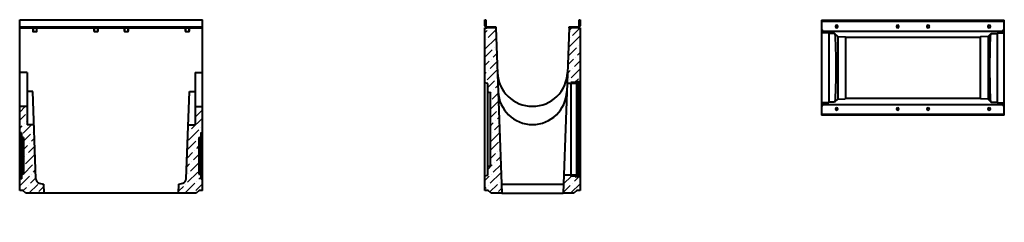
# Model space of a CAD drawing. Units: millimetres. Extents: x 4285 to 9670, y -3851 to 1109.
# Drawn here: x 4285 to 9670, y 0 to 1109 of the extents above; entities that cross this region are included whole.
import ezdxf

# ---------------------------------------------------------------- set-up
doc = ezdxf.new("R2010")
doc.units = ezdxf.units.MM
doc.layers.add('Основные линии', color=7, linetype='Continuous', lineweight=40)
doc.layers.add('Штриховка', color=7, linetype='Continuous')
pattern_1 = [(0, (0, 0), (0, 6.985), [5.08, -1.905]), (90, (0, 0), (-6.985, 4e-16), [5.08, -1.905])]

msp = doc.modelspace()

# ---------------------------------------------------------------- hatches: boundary and pattern name
h = msp.add_hatch()
h.set_pattern_fill('ANGLE', color=256)
h.set_pattern_definition(pattern_1)
edge = h.paths.add_edge_path()
edge.add_spline(control_points=[(5240.8, 0), (5240.8, 0), (5240.8, 0), (5263.3, 0), (5285.8, 0), (5286.3, 0), (5286.9, 0), (5288.3, 0), (5289.8, 0), (5290.2, 0), (5290.5, 0), (5290.8, 0), (5290.8, 0), (5290.8, 0), (5290.8, 0), (5290.8, 0), (5291.1, 0), (5291.4, 0), (5291.8, 0), (5298.8, 0), (5305.8, 0), (5306.2, 0), (5306.5, 0), (5306.8, 0), (5306.8, 0), (5306.8, 0), (5306.8, 0), (5306.8, 0), (5307.1, 0), (5307.4, 0), (5307.8, 0), (5309.3, 0), (5310.8, 0), (5310.8, 0), (5310.8, 0), (5275.8, 0), (5240.8, 0)], knot_values=[0, 0, 0, 1, 1, 2, 2, 3, 3, 4, 4, 4.785398, 4.785398, 5.570796, 5.570796, 6.570796, 6.570796, 7.356194, 7.356194, 8.141593, 8.141593, 9.141593, 9.141593, 9.926991, 9.926991, 10.712389, 10.712389, 11.712389, 11.712389, 12.497787, 12.497787, 13.283185, 13.283185, 14.283185, 14.283185, 15.283185, 15.283185, 16.283185, 16.283185, 16.283185], weights=[1, 1, 1, 1, 1, 1, 1, 1, 1, 0.92388, 1, 0.92388, 1, 1, 1, 0.92388, 1, 0.92388, 1, 1, 1, 0.92388, 1, 0.92388, 1, 1, 1, 0.92388, 1, 0.92388, 1, 1, 1, 1, 1, 1, 1], degree=2, periodic=0)
h = msp.add_hatch()
h.set_pattern_fill('ANGLE', color=256)
h.set_pattern_definition(pattern_1)
edge = h.paths.add_edge_path()
edge.add_spline(control_points=[(5240.8, 0), (5240.8, 0), (5240.8, 0), (5263.3, 0), (5285.8, 0), (5286.3, 0), (5286.9, 0), (5288.3, 0), (5289.8, 0), (5290.2, 0), (5290.5, 0), (5290.8, 0), (5290.8, 0), (5290.8, 0), (5290.8, 0), (5290.8, 0), (5291.1, 0), (5291.4, 0), (5291.8, 0), (5298.8, 0), (5305.8, 0), (5306.2, 0), (5306.5, 0), (5306.8, 0), (5306.8, 0), (5306.8, 0), (5306.8, 0), (5306.8, 0), (5307.1, 0), (5307.4, 0), (5307.8, 0), (5309.3, 0), (5310.8, 0), (5310.8, 0), (5310.8, 0), (5275.8, 0), (5240.8, 0)], knot_values=[0, 0, 0, 1, 1, 2, 2, 3, 3, 4, 4, 4.785398, 4.785398, 5.570796, 5.570796, 6.570796, 6.570796, 7.356194, 7.356194, 8.141593, 8.141593, 9.141593, 9.141593, 9.926991, 9.926991, 10.712389, 10.712389, 11.712389, 11.712389, 12.497787, 12.497787, 13.283185, 13.283185, 14.283185, 14.283185, 15.283185, 15.283185, 16.283185, 16.283185, 16.283185], weights=[1, 1, 1, 1, 1, 1, 1, 1, 1, 0.92388, 1, 0.92388, 1, 1, 1, 0.92388, 1, 0.92388, 1, 1, 1, 0.92388, 1, 0.92388, 1, 1, 1, 0.92388, 1, 0.92388, 1, 1, 1, 1, 1, 1, 1], degree=2, periodic=0)
at = {"layer": 'Штриховка'}
h = msp.add_hatch(dxfattribs=at)
h.set_pattern_fill('ANSI36', color=256, scale=10)
h.paths.add_polyline_path([(6889.7, 1064.7), (6839.7, 1064.7), (6829.7, 1064.7), (6829.7, 762.7), (6844.7, 758.7), (6844.7, 712.7), (6859.7, 708.7), (6859.7, 308.7), (6844.7, 304.7), (6844.7, 258.7), (6829.7, 254.7), (6829.7, 174.7), (6847.7, 174.7), (6863.7, 158.7), (6921.3, 158.7)])
h.paths.add_polyline_path([(7349.7, 1064.7), (7339.7, 1064.7), (7289.7, 1064.7), (7279, 759.7), (7299.8, 759.7), (7299.8, 764.7), (7324.8, 764.7, 1.316143), (7326.1, 767, -0.668179), (7326.8, 768.7), (7344.8, 768.7, -0.414214), (7345.8, 767.7), (7345.8, 765.7, 0.414214), (7346.8, 764.7), (7349.7, 764.7)])
h.paths.add_polyline_path([(7349.7, 252.7), (7346.8, 252.7, 1.316143), (7345.5, 250.4, -0.668179), (7344.8, 248.7), (7326.8, 248.7, -0.414214), (7325.8, 249.7), (7325.8, 251.7, 0.414214), (7324.8, 252.7), (7299.8, 252.7), (7299.8, 257.7), (7261.5, 257.7), (7258, 158.7), (7315.7, 158.7), (7331.7, 174.7), (7349.7, 174.7)])
h = msp.add_hatch(dxfattribs=at)
h.set_pattern_fill('ANSI31', color=256, scale=4)
h.set_pattern_definition([(45, (20.176, -25.341), (-8.980256, 8.980256), [])])
h.paths.add_polyline_path([(7345.8, 767.7, 0.414214), (7344.8, 768.7), (7326.8, 768.7, 0.414214), (7325.8, 767.7), (7325.8, 765.7, -0.414214), (7324.8, 764.7), (7299.8, 764.7), (7299.8, 759.7), (7330.8, 759.7), (7330.8, 763.7), (7340.8, 763.7), (7340.8, 759.7), (7349.7, 759.7), (7349.7, 764.7), (7346.8, 764.7, -0.414214), (7345.8, 765.7)])
h.paths.add_polyline_path([(7338.8, 763.7), (7331.3, 763.7, 0.414214), (7330.8, 763.2), (7330.8, 759.2), (7333.8, 759.2), (7333.8, 755.2), (7338.8, 759.7)])
h.paths.add_polyline_path([(7330.8, 257.7), (7299.8, 257.7), (7299.8, 252.7), (7324.8, 252.7, -0.414214), (7325.8, 251.7), (7325.8, 249.7, 0.414214), (7326.8, 248.7), (7344.8, 248.7, 0.414214), (7345.8, 249.7), (7345.8, 251.7, -0.414214), (7346.8, 252.7), (7349.7, 252.7), (7349.7, 257.7), (7340.8, 257.7), (7340.8, 253.7), (7330.8, 253.7)])
h.paths.add_polyline_path([(7338.8, 257.7), (7333.8, 262.2), (7333.8, 258.2), (7330.8, 258.2), (7330.8, 254.2, 0.414214), (7331.3, 253.7), (7338.8, 253.7)])
h = msp.add_hatch(dxfattribs=at)
h.set_pattern_fill('ANSI36', color=256, scale=10)
h.paths.add_polyline_path([(4363.7, 533.7), (4325.2, 533.7), (4325.2, 633.7), (4285.2, 633.7), (4285.2, 491.4), (4295.2, 488.7), (4295.2, 466.4), (4305.2, 463.7), (4305.2, 263.7), (4295.2, 261), (4295.2, 238.7), (4285.2, 236), (4285.2, 174.7), (4303.2, 174.7), (4319.2, 158.7), (4416.8, 158.7), (4415.1, 208.7), (4392.5, 214.7, -0.329765), (4374, 238), (4374, 237.3)])
h.paths.add_polyline_path([(5285.2, 236), (5275.2, 238.7), (5275.2, 261), (5265.2, 263.7), (5265.2, 463.7), (5275.2, 466.4), (5275.2, 488.7), (5285.2, 491.4), (5285.2, 633.7), (5245.2, 633.7), (5245.2, 533.7), (5206.6, 533.7), (5196.3, 238, -0.329751), (5177.8, 214.7), (5155.3, 208.7), (5153.5, 158.7), (5251.2, 158.7), (5267.2, 174.7), (5285.2, 174.7)])

# ---------------------------------------------------------------- linework, layer by layer
at = {"layer": 'Основные линии'}
for p, q in [((4285.2, 1108.7), (5285.2, 1108.7)), ((4285.2, 174.7), (4285.2, 1108.7)), ((5285.2, 174.7), (5285.2, 1108.7)), ((6829.7, 1108.7), (6833.7, 1108.7)), ((6829.7, 1074.7), (6829.7, 1108.7)), ((6833.7, 1108.7), (6833.7, 1074.7)), ((7345.7, 1074.7), (7345.7, 1108.7)), ((7345.7, 1108.7), (7349.7, 1108.7)), ((7349.7, 1108.7), (7349.7, 1074.7)), ((8670.2, 1105.5), (8670.2, 585.5)), ((8670.2, 1105.5), (9670.2, 1105.5)), ((8670.2, 1101.5), (9670.2, 1101.5)), ((9670.2, 585.5), (9670.2, 1105.5)), ((4285.2, 1068.7), (5285.2, 1068.7)), ((4285.2, 1064.7), (5285.2, 1064.7)), ((4290.7, 1064.7), (4290.7, 1068.7)), ((4356.7, 1064.7), (4356.7, 1046.2)), ((4356.7, 1064.7), (4358.2, 1064.7)), ((4358.2, 1064.7), (4358.2, 1046.2)), ((4359.7, 1044.7), (4376.7, 1044.7)), ((4359.7, 1043.2), (4376.7, 1043.2)), ((4378.2, 1046.2), (4378.2, 1064.7)), ((4378.2, 1064.7), (4379.7, 1064.7)), ((4379.7, 1046.2), (4379.7, 1064.7)), ((4690.7, 1064.7), (4690.7, 1046.2)), ((4690.7, 1064.7), (4692.2, 1064.7)), ((4692.2, 1064.7), (4692.2, 1046.2)), ((4693.7, 1044.7), (4710.7, 1044.7)), ((4693.7, 1043.2), (4710.7, 1043.2)), ((4712.2, 1046.2), (4712.2, 1064.7)), ((4712.2, 1064.7), (4713.7, 1064.7)), ((4713.7, 1046.2), (4713.7, 1064.7)), ((4856.7, 1064.7), (4856.7, 1046.2)), ((4856.7, 1064.7), (4858.2, 1064.7)), ((4858.2, 1064.7), (4858.2, 1046.2)), ((4859.7, 1044.7), (4876.7, 1044.7)), ((4859.7, 1043.2), (4876.7, 1043.2)), ((4878.2, 1046.2), (4878.2, 1064.7)), ((4878.2, 1064.7), (4879.7, 1064.7)), ((4879.7, 1046.2), (4879.7, 1064.7)), ((5190.7, 1064.7), (5190.7, 1046.2)), ((5190.7, 1064.7), (5192.2, 1064.7)), ((5192.2, 1064.7), (5192.2, 1046.2)), ((5193.7, 1044.7), (5210.7, 1044.7)), ((5193.7, 1043.2), (5210.7, 1043.2)), ((5212.2, 1046.2), (5212.2, 1064.7)), ((5212.2, 1064.7), (5213.7, 1064.7)), ((5213.7, 1046.2), (5213.7, 1064.7)), ((5279.7, 1064.7), (5279.7, 1068.7)), ((6829.7, 1064.7), (6839.7, 1064.7)), ((6829.7, 174.7), (6829.7, 1064.7)), ((6839.7, 1068.7), (6889.7, 1068.7)), ((6889.7, 1064.7), (6839.7, 1064.7)), ((6889.7, 1068.7), (6889.7, 1064.7)), ((6889.7, 1064.7), (6921.3, 158.7)), ((7289.7, 1064.7), (7258, 158.7)), ((7289.7, 1068.7), (7339.7, 1068.7)), ((7289.7, 1064.7), (7289.7, 1068.7)), ((7339.7, 1064.7), (7289.7, 1064.7)), ((7339.7, 1064.7), (7349.7, 1064.7)), ((7349.7, 1064.7), (7349.7, 174.7)), ((8671.7, 1056.5), (8670.2, 1056.5)), ((8670.2, 1045.5), (9670.2, 1045.5)), ((8675.7, 1045.5), (8675.7, 1052.5)), ((8710.2, 1036.9), (8710.2, 654.1)), ((8759, 1016.7), (8742.3, 1033.3)), ((9581.3, 1016.7), (9598, 1033.3)), ((9630.2, 1036.9), (9630.2, 654.1)), ((9664.7, 1045.5), (9664.7, 1052.5)), ((9668.7, 1056.5), (9670.2, 1056.5)), ((8759, 1016.7), (8759, 674.3)), ((8801.8, 1013.9), (8800, 1015.6)), ((8801.8, 1013.9), (9538.5, 1013.9)), ((8801.8, 1013.9), (8801.8, 677.1)), ((9540.3, 1015.6), (9538.5, 1013.9)), ((9538.5, 1013.9), (9538.5, 677.1)), ((9581.3, 1016.7), (9581.3, 674.3)), ((4325.2, 819.6), (4325.2, 533.7)), ((5245.2, 819.6), (5245.2, 533.7)), ((6844.7, 758.7), (6829.7, 762.7)), ((6844.7, 258.7), (6844.7, 758.7)), ((7330.8, 759.7), (7279, 759.7)), ((7324.8, 764.7), (7299.8, 764.7)), ((7299.8, 764.7), (7299.8, 252.7)), ((7325.8, 765.7), (7325.8, 767.7)), ((7344.8, 768.7), (7326.8, 768.7)), ((7330.8, 763.2), (7330.8, 254.2)), ((7333.8, 759.2), (7330.8, 759.2)), ((7340.3, 763.7), (7331.3, 763.7)), ((7338.8, 759.7), (7333.8, 755.2)), ((7333.8, 759.2), (7333.8, 258.2)), ((7338.8, 763.7), (7338.8, 253.7)), ((7340.8, 254.2), (7340.8, 763.2)), ((7349.7, 759.7), (7340.8, 759.7)), ((7345.8, 767.7), (7345.8, 765.7)), ((7349.7, 764.7), (7346.8, 764.7)), ((4374, 237.3), (4357.3, 716.1)), ((5196.3, 238), (5213, 716.1)), ((6859.7, 708.7), (6844.7, 712.7)), ((6859.7, 308.7), (6859.7, 708.7)), ((8759, 674.3), (8742.3, 657.7)), ((8801.8, 677.1), (8800, 675.4)), ((9538.5, 677.1), (8801.8, 677.1)), ((9540.3, 675.4), (9538.5, 677.1)), ((9581.3, 674.3), (9598, 657.7)), ((4325.2, 633.7), (4285.2, 633.7)), ((5245.2, 633.7), (5285.2, 633.7)), ((8670.2, 645.5), (9670.2, 645.5)), ((8671.7, 634.5), (8670.2, 634.5)), ((8675.7, 645.5), (8675.7, 638.5)), ((9664.7, 645.5), (9664.7, 638.5)), ((9668.7, 634.5), (9670.2, 634.5)), ((9670.2, 589.5), (8670.2, 589.5)), ((9670.2, 585.5), (8670.2, 585.5)), ((4295.2, 488.7), (4285.2, 491.4)), ((4295.2, 488.7), (4295.2, 238.7)), ((4363.7, 533.7), (4325.2, 533.7)), ((5206.6, 533.7), (5245.2, 533.7)), ((5275.2, 488.7), (5285.2, 491.4)), ((5275.2, 488.7), (5275.2, 238.7)), ((4305.2, 463.7), (4295.2, 466.4)), ((4305.2, 463.7), (4305.2, 263.7)), ((5265.2, 463.7), (5275.2, 466.4)), ((5265.2, 463.7), (5265.2, 263.7)), ((6844.7, 304.7), (6859.7, 308.7)), ((4295.2, 238.7), (4285.2, 236)), ((4305.2, 263.7), (4295.2, 261)), ((5265.2, 263.7), (5275.2, 261)), ((5275.2, 238.7), (5285.2, 236)), ((6829.7, 254.7), (6844.7, 258.7)), ((7330.8, 257.7), (7261.5, 257.7)), ((7324.8, 252.7), (7299.8, 252.7)), ((7325.8, 249.7), (7325.8, 251.7)), ((7344.8, 248.7), (7326.8, 248.7)), ((7330.8, 258.2), (7333.8, 258.2)), ((7340.3, 253.7), (7331.3, 253.7)), ((7333.8, 262.2), (7338.8, 257.7)), ((7349.7, 257.7), (7340.8, 257.7)), ((7345.8, 251.7), (7345.8, 249.7)), ((7349.7, 252.7), (7346.8, 252.7)), ((4303.2, 174.7), (4285.2, 174.7)), ((4319.2, 158.7), (4303.2, 174.7)), ((4392.5, 214.7), (4415.1, 208.7)), ((4415.1, 208.7), (4416.8, 158.7)), ((5153.5, 158.7), (5155.3, 208.7)), ((5155.3, 208.7), (5177.8, 214.7)), ((5267.2, 174.7), (5251.2, 158.7)), ((5285.2, 174.7), (5267.2, 174.7)), ((6847.7, 174.7), (6829.7, 174.7)), ((6863.7, 158.7), (6847.7, 174.7)), ((6919.6, 208.7), (7259.8, 208.7)), ((7331.7, 174.7), (7315.7, 158.7)), ((7349.7, 174.7), (7331.7, 174.7)), ((5251.2, 158.7), (4319.2, 158.7)), ((6921.3, 158.7), (6863.7, 158.7)), ((6921.3, 158.7), (7258, 158.7)), ((7315.7, 158.7), (7258, 158.7))]:
    msp.add_line(p, q, dxfattribs=at)
for points in [[(8710.2, 1036.9), (8670.2, 1036.9)], [(8742.3, 1033.3), (8710.2, 1033.3)], [(9598, 1033.3), (9630.2, 1033.3)], [(9630.2, 1036.9), (9670.2, 1036.9)], [(8759, 1016.7), (8800, 1015.6)], [(9581.3, 1016.7), (9540.3, 1015.6)], [(4325.2, 819.6), (4285.2, 819.6)], [(5245.2, 819.6), (5285.2, 819.6)], [(4357.3, 716.1), (4325.2, 716.1)], [(5213, 716.1), (5245.2, 716.1)], [(8710.2, 654.1), (8670.2, 654.1)], [(8742.3, 657.7), (8710.2, 657.7)], [(8759, 674.3), (8800, 675.4)], [(9581.3, 674.3), (9540.3, 675.4)], [(9598, 657.7), (9630.2, 657.7)], [(9630.2, 654.1), (9670.2, 654.1)]]:
    msp.add_lwpolyline(points, dxfattribs=at)
for centre, radius, start, end in [((8753.2, 1071.5), 7, 90, 270), ((8753.2, 1071.5), 7, 270, 90), ((9087.2, 1071.5), 7, 90, 270), ((9087.2, 1071.5), 7, 270, 90), ((9253.2, 1071.5), 7, 90, 270), ((9253.2, 1071.5), 7, 270, 90), ((9587.2, 1071.5), 7, 90, 270), ((9587.2, 1071.5), 7, 270, 90), ((4359.7, 1046.2), 3, 180, 270), ((4359.7, 1046.2), 1.5, 180, 270), ((4376.7, 1046.2), 3, 270, 0), ((4376.7, 1046.2), 1.5, 270, 0), ((4693.7, 1046.2), 3, 180, 270), ((4693.7, 1046.2), 1.5, 180, 270), ((4710.7, 1046.2), 3, 270, 0), ((4710.7, 1046.2), 1.5, 270, 0), ((4859.7, 1046.2), 3, 180, 270), ((4859.7, 1046.2), 1.5, 180, 270), ((4876.7, 1046.2), 3, 270, 0), ((4876.7, 1046.2), 1.5, 270, 0), ((5193.7, 1046.2), 3, 180, 270), ((5193.7, 1046.2), 1.5, 180, 270), ((5210.7, 1046.2), 3, 270, 0), ((5210.7, 1046.2), 1.5, 270, 0), ((6839.7, 1074.7), 10, 180, 270), ((6839.7, 1074.7), 6, 180, 270), ((7339.7, 1074.7), 6, 270, 0), ((7339.7, 1074.7), 10, 270, 0), ((8671.7, 1052.5), 4, 0, 90), ((9668.7, 1052.5), 4, 90, 180), ((7089.7, 826.3), 191.6, 182, 358), ((7324.8, 765.7), 1, 270, 0), ((7326.8, 767.7), 1, 90, 180), ((7331.3, 763.2), 0.5, 90, 180), ((7340.3, 763.2), 0.5, 0, 90), ((7344.8, 767.7), 1, 0, 90), ((7346.8, 765.7), 1, 180, 270), ((7089.7, 722.7), 187.9, 182, 358), ((8671.7, 638.5), 4, 270, 0), ((8753.2, 619.5), 7, 90, 270), ((8753.2, 619.5), 7, 270, 90), ((9087.2, 619.5), 7, 90, 270), ((9087.2, 619.5), 7, 270, 90), ((9253.2, 619.5), 7, 90, 270), ((9253.2, 619.5), 7, 270, 90), ((9587.2, 619.5), 7, 90, 270), ((9587.2, 619.5), 7, 270, 90), ((9668.7, 638.5), 4, 180, 270), ((4399, 238.9), 25, 182, 255), ((5171.3, 238.9), 25, 285, 358), ((7324.8, 251.7), 1, 0, 90), ((7326.8, 249.7), 1, 180, 270), ((7331.3, 254.2), 0.5, 180, 270), ((7340.3, 254.2), 0.5, 270, 0), ((7344.8, 249.7), 1, 270, 0), ((7346.8, 251.7), 1, 90, 180)]:
    msp.add_arc(centre, radius, start, end, dxfattribs=at)
at = {"layer": 'Основные линии', "extrusion": (0, 0, -1)}
msp.add_ellipse((8742.1, 845.5), major_axis=(0, -187.9), ratio=0.034921, start_param=-3.106686, end_param=-0.034907, dxfattribs=at)
at = {"layer": 'Основные линии', "extrusion": (-1.15563e-44, -2.68633e-31, -1)}
msp.add_ellipse((9598.2, 845.5), major_axis=(0, -187.9), ratio=0.034921, start_param=0.034907, end_param=3.106686, dxfattribs=at)

doc.saveas('drawing.dxf')
